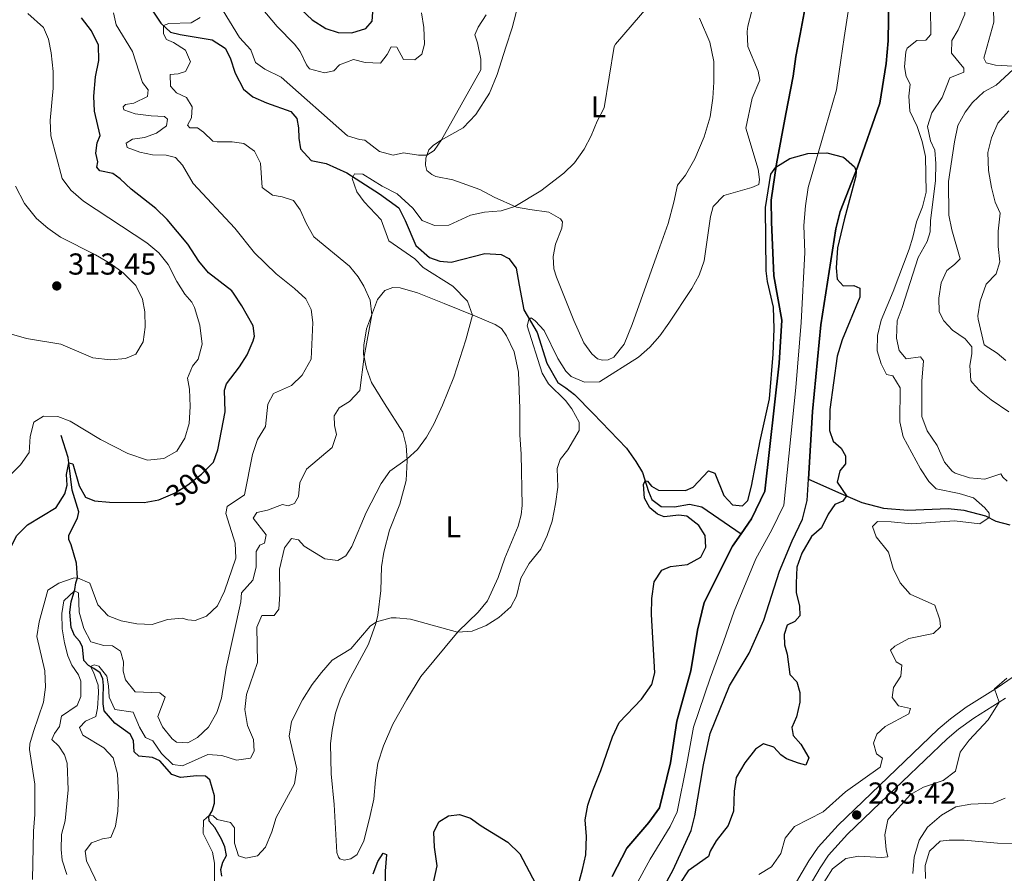
# Model space of a CAD drawing. Units: metres. Extents: x 629426 to 636413, y 651175 to 655931.
# Drawn here: x 631504 to 631829, y 652907 to 653190 of the extents above; entities that cross this region are included whole.
import ezdxf
from ezdxf.enums import TextEntityAlignment as Align

# ---------------------------------------------------------------- set-up
doc = ezdxf.new("R2010")
doc.units = ezdxf.units.M
doc.header["$MEASUREMENT"] = 0
for name, pattern in [('DGN Style 3', [121.751434, 86.96531, -34.786124]), ('DGN Style 4', [139.231461, 69.572248, -34.786124, 0.086965, -34.786124]), ('DGN Style 5', [60.875717, 26.089593, -34.786124])]:
    doc.linetypes.add(name, pattern=pattern)
for name, color, linetype, lineweight in [('Elementos auxiliares', 7, 'Continuous', 0), ('Entidades rústicas y varios', 7, 'Continuous', 0), ('Hidrografía', 7, 'Continuous', 0), ('Relieve y altimetría', 7, 'Continuous', 0), ('Textos de rotulación', 7, 'Continuous', 0), ('Viales y ferrocarril', 7, 'Continuous', 0)]:
    doc.layers.add(name, color=color, linetype=linetype, lineweight=lineweight)
doc.styles.add('Style-Arial', font='txt')
doc.styles.add('Style-Arial Narrow', font='txt')
doc.styles.add('Style-ariali', font='ariali.shx', dxfattribs={"bigfont": 'arialibig.shx'})

# ---------------------------------------------------------------- blocks, each defined once
blk = doc.blocks.new('5PATER_379')
at = {"layer": 'Relieve y altimetría', "linetype": 'Continuous', "lineweight": 0}
h = blk.add_hatch(color=250, dxfattribs=at)
edge = h.paths.add_edge_path()
edge.add_ellipse((0, 0), major_axis=(-1.1, -1.11), ratio=0.999422, start_angle=0, end_angle=360)
blk = doc.blocks.new('5PATER_389')
at = {"layer": 'Relieve y altimetría', "linetype": 'Continuous', "lineweight": 0}
h = blk.add_hatch(color=250, dxfattribs=at)
edge = h.paths.add_edge_path()
edge.add_ellipse((0, 0), major_axis=(-1.1, -1.11), ratio=0.999422, start_angle=0, end_angle=360)

msp = doc.modelspace()

# ---------------------------------------------------------------- linework, layer by layer
at = {"layer": 'Elementos auxiliares', "color": 250, "linetype": 'Continuous', "lineweight": 0}
msp.add_3dface([(629426.49, 655801.59), (636323.9, 655930.9), (636412.95, 651304.62), (629511.01, 651175.33)], dxfattribs=at)
at = {"layer": 'Entidades rústicas y varios', "color": 92, "linetype": 'Continuous', "lineweight": 0}
for points in [[(631728.349, 653190.374, 283.66), (631731.812, 653182.42, 283.834), (631733.081, 653176.04, 284.008), (631733.143, 653169.18, 283.869), (631732.749, 653163.881, 283.625), (631731.926, 653157.762, 283.347), (631729.874, 653151.094, 282.547), (631726.837, 653143.81, 281.85), (631723.725, 653138.419, 280.98), (631721.14, 653135.074, 280.841), (631719.853, 653129.448, 281.398), (631717.998, 653122.4, 281.468), (631714.726, 653113.224, 281.468), (631706.156, 653089.028, 280.354), (631703.481, 653082.477, 280.11), (631700.021, 653078.247, 279.971), (631698.121, 653077.302, 279.971), (631696.316, 653077.182, 280.006), (631694.671, 653077.661, 280.041), (631692.812, 653079.3, 280.215), (631690.165, 653082.928, 280.946), (631686.787, 653090.302, 281.85), (631681.076, 653104.709, 283.591), (631680.204, 653107.433, 283.695), (631679.944, 653111.533, 283.73), (631680.775, 653115.648, 283.73), (631682.794, 653120.846, 283.73), (631683.032, 653122.938, 283.73), (631682.371, 653123.99, 283.73), (631678.533, 653126.178, 283.73), (631672.227, 653127.02, 284.015), (631667.822, 653127.8, 284.934), (631660.5, 653131.184, 285.804), (631655.773, 653133.69, 286.639), (631646.797, 653136.872, 288.275), (631641.214, 653137.936, 289.249), (631639.816, 653138.637, 289.215), (631638.221, 653139.984, 289.284), (631637.766, 653141.681, 289.493), (631637.871, 653143.996, 289.946), (631638.826, 653146.752, 290.085), (631640.263, 653148.234, 290.085), (631642.658, 653149.887, 290.05), (631650.194, 653154.043, 288.936), (631654.435, 653158.513, 288.727), (631658.94, 653165.519, 288.449), (631661.501, 653171.738, 288.519), (631664.371, 653180.739, 289.075), (631666.364, 653187.122, 289.006), (631668.475, 653195.241, 289.486)], [(631621.337, 652990.07, 279.95), (631622.016, 652992.832, 280.166), (631622.925, 653001.013, 281.586), (631623.204, 653008.896, 282.143), (631623.928, 653013.702, 282.63), (631625.851, 653020.995, 282.943), (631629.298, 653029.635, 283.639), (631631.381, 653037.438, 283.953), (631631.739, 653044.007, 284.927), (631631.374, 653049.043, 285.588), (631630.202, 653053.395, 286.528), (631624.144, 653062.905, 288.198), (631619.872, 653069.795, 288.999), (631618.19, 653074.44, 289.591), (631617.288, 653079.191, 290.078), (631617.354, 653082.198, 290.461), (631618.283, 653087.581, 290.461), (631621.85, 653097.312, 289.486), (631624.343, 653100.324, 288.964), (631627.001, 653101.24, 288.72), (631629.339, 653101.135, 288.372), (631635.096, 653099.49, 287.607), (631643.936, 653096.019, 286.632), (631654.308, 653091.736, 284.823), (631660.771, 653089.061, 284.231), (631662.922, 653087.732, 284.231), (631664.508, 653085.271, 284.022), (631667.054, 653079.973, 283.57), (631668.521, 653073.236, 283.674), (631668.926, 653061.294, 282.908), (631668.908, 653052.496, 282.595), (631669.442, 653046.167, 282.665), (631669.7, 653029.103, 282.073), (631669.411, 653026.031, 282.073), (631668.426, 653022.296, 281.899), (631663.985, 653011.725, 281.621), (631661.779, 653005.303, 281.377), (631658.272, 652997.666, 281.273), (631655.216, 652993.857, 280.82), (631648.533, 652987.422, 280.02), (631636.221, 652972.564, 278.593), (631631.534, 652965.024, 278.315), (631626.999, 652956.859, 277.862), (631623.807, 652949.621, 277.305), (631622.007, 652943.887, 277.236), (631621.21, 652938.413, 277.201), (631620.653, 652932.024, 276.922), (631619.226, 652925.619, 276.609), (631617.347, 652918.26, 276.226), (631615.11, 652913.71, 276.226), (631613.006, 652912.232, 276.226), (631610.887, 652911.869, 276.226), (631609.42, 652912.258, 276.052), (631608.956, 652912.8, 276.072), (631608.468, 652914.385, 276.1), (631607.507, 652930.246, 276.615), (631606.577, 652940.432, 277.207), (631606.357, 652950.257, 278.042), (631606.858, 652954.819, 278.216), (631607.945, 652960.492, 278.216), (631609.581, 652965.091, 278.216), (631612.206, 652970.796, 278.495), (631618.883, 652983.307, 279.149), (631621.337, 652990.07, 279.95)]]:
    msp.add_polyline3d(points, dxfattribs=at)
at = {"layer": 'Hidrografía', "color": 142, "linetype": 'DGN Style 3', "lineweight": 25}
for points in [[(631715.169, 652900.37, 270.973), (631719.682, 652908.578, 272.295), (631725.655, 652921.589, 271.878), (631726.804, 652926.481, 271.599), (631729.695, 652943.389, 271.947), (631731.862, 652953.753, 272.155), (631738.344, 652969.521, 272.225), (631744.836, 652980.257, 272.225), (631749.681, 652991.269, 272.364), (631754.785, 653007.405, 272.851), (631759.044, 653017.486, 273.13), (631762.48, 653024.634, 273.13), (631763.994, 653030.771, 273.269), (631764.41, 653037.894, 273.285), (631765.718, 653060.251, 273.339), (631768.451, 653088.884, 273.923), (631773.488, 653120.655, 274.48), (631774.866, 653126.438, 274.619), (631780.672, 653141.097, 275.037), (631788.039, 653162.25, 276.011), (631790.137, 653175.332, 277.389), (631790.77, 653182.901, 277.389), (631790.973, 653198.892, 277.389)], [(631790.973, 653198.892, 277.389), (631790.77, 653182.901, 277.389), (631790.137, 653175.332, 277.389), (631788.039, 653162.25, 276.011), (631780.672, 653141.097, 275.037), (631774.866, 653126.438, 274.619), (631773.488, 653120.655, 274.48), (631768.451, 653088.884, 273.923), (631765.718, 653060.251, 273.339), (631764.41, 653037.894, 273.285)], [(631547.332, 653192.956, 290.317), (631550.242, 653188.657, 290.108), (631553.428, 653185.696, 289.691), (631556.63, 653184.916, 289.412), (631567.22, 653183.146, 288.925), (631571.522, 653180.444, 288.855), (631573.148, 653177.224, 288.716), (631574.849, 653172.178, 288.438), (631577.574, 653166.902, 288.229), (631580.63, 653164.386, 287.811), (631585.159, 653162.304, 287.463), (631593.246, 653159.485, 286.628), (631595.235, 653157.155, 286.35), (631595.792, 653154.121, 285.932), (631595.812, 653150.69, 285.236), (631596.411, 653147.167, 285.166), (631599.902, 653143.223, 285.166), (631604.885, 653142.252, 285.236), (631611.785, 653139.146, 285.236), (631622.562, 653132.298, 284.818), (631628.899, 653127.665, 283.565), (631631.008, 653123.462, 283.357), (631634.513, 653115.151, 282.73), (631639.073, 653111.155, 282.591), (631642.539, 653109.972, 282.452), (631646.279, 653109.633, 282.382), (631657.347, 653112.538, 281.686), (631662.824, 653112.189, 281.616), (631665.354, 653110.878, 281.06), (631667.737, 653107.61, 281.06), (631668.677, 653102.078, 280.503), (631670.268, 653093.915, 280.433), (631674.713, 653086.355, 279.389), (631677.849, 653076.219, 278.971), (631681.545, 653069.824, 278.693), (631684.162, 653068.111, 278.136), (631686.996, 653065.82, 277.788), (631693.198, 653059.565, 276.563), (631704.209, 653048.145, 275.951), (631707.341, 653043.758, 275.463), (631709.542, 653040.044, 275.185), (631711.457, 653033.793, 274.628), (631712.597, 653031.112, 274.28), (631715.655, 653028.864, 274.002), (631720.064, 653028.744, 273.723), (631725.015, 653029.554, 273.375), (631729.196, 653028.723, 272.958), (631742.123, 653019.753, 272.975)], [(631763.328, 653193.889, 276.929), (631761.715, 653185.063, 276.498), (631760.192, 653177.633, 276.331), (631759.335, 653171.154, 276.205), (631756.912, 653158.707, 275.746), (631753.81, 653142.156, 275.037), (631752.068, 653130.185, 274.619), (631752.167, 653122.913, 274.48), (631752.932, 653105.133, 273.923), (631755.635, 653090.503, 273.339), (631754.731, 653076.208, 273.269), (631749.963, 653033.848, 273.13), (631745.577, 653024.746, 273.13), (631742.123, 653019.753, 272.975), (631739.321, 653015.702, 272.851), (631729.949, 652997.042, 272.364), (631727.701, 652987.924, 272.225), (631725.547, 652974.46, 272.225), (631720.841, 652957.832, 272.155), (631718.738, 652944.037, 271.947), (631715.113, 652929.184, 271.599), (631711.648, 652924.264, 271.878), (631704.371, 652915.852, 272.295), (631699.52, 652906.423, 270.973)], [(631742.123, 653019.753, 272.975), (631745.577, 653024.746, 273.13), (631749.963, 653033.848, 273.13), (631754.731, 653076.208, 273.269), (631755.635, 653090.503, 273.339), (631752.932, 653105.133, 273.923), (631752.167, 653122.913, 274.48), (631752.068, 653130.185, 274.619), (631753.81, 653142.156, 275.037), (631756.912, 653158.707, 275.746), (631759.335, 653171.154, 276.205), (631760.192, 653177.633, 276.331), (631761.715, 653185.063, 276.498), (631763.328, 653193.889, 276.929)], [(631570.359, 652906.543, 276.33), (631570.107, 652908.728, 276.504), (631570.748, 652911.151, 276.748), (631571.9, 652913.393, 276.991), (631571.341, 652916.203, 277.235), (631570.29, 652918.772, 277.409), (631568.09, 652922.641, 278.174), (631566.167, 652924.727, 279.01), (631566.044, 652926.264, 279.949), (631567.149, 652928.194, 280.193), (631568.014, 652930.727, 280.541), (631567.964, 652933.156, 280.924), (631566.442, 652938.356, 281.585), (631564.936, 652939.614, 281.724), (631562.131, 652939.768, 281.724), (631556.692, 652939.138, 281.933), (631553.892, 652940.161, 282.212), (631549.871, 652944.733, 282.629), (631547.451, 652945.842, 282.699), (631542.887, 652946.231, 282.768), (631541.405, 652947.644, 282.768), (631541.187, 652951.366, 282.768), (631540.066, 652953.468, 282.942), (631535.058, 652957.178, 283.256), (631531.523, 652961.213, 283.325), (631531.116, 652963.51, 283.534), (631531.131, 652965.67, 283.569), (631531.293, 652969.59, 284.474), (631531.086, 652971.818, 284.543), (631530.12, 652973.852, 284.578), (631528.081, 652975.248, 284.717), (631526.284, 652976.263, 285.17), (631524.714, 652977.856, 285.379), (631524.3, 652982.38, 286.179), (631523.29, 652984.303, 286.562), (631521.655, 652986.186, 286.631), (631520.537, 652988.777, 287.293), (631520.132, 652993.863, 287.62), (631520.571, 652997.312, 288.295), (631521.781, 653001.402, 290.209), (631522.153, 653003.605, 293.306), (631522.621, 653005.238, 295.418), (631522.332, 653010.063, 295.882), (631520.594, 653016.156, 295.986), (631519.759, 653017.9, 295.986), (631519.814, 653019.302, 296.125), (631522.683, 653025.007, 296.856), (631523.143, 653027.008, 297.17), (631520.931, 653034.209, 298.541), (631519.762, 653043.31, 300.001), (631519.538, 653045.062, 300.281), (631517.229, 653052.34, 302.16)], [(631715.169, 652900.37, 270.973), (631719.682, 652908.578, 272.295), (631725.655, 652921.589, 271.878), (631726.804, 652926.481, 271.599), (631729.695, 652943.389, 271.947), (631731.862, 652953.753, 272.155), (631738.344, 652969.521, 272.225), (631744.836, 652980.257, 272.225), (631749.681, 652991.269, 272.364), (631754.785, 653007.405, 272.851), (631759.044, 653017.486, 273.13), (631762.48, 653024.634, 273.13), (631763.994, 653030.771, 273.269), (631764.41, 653037.894, 273.285)], [(631764.41, 653037.894, 273.285), (631775.156, 653033.095, 275.206), (631782.085, 653030.196, 275.902), (631789.199, 653028.274, 276.946), (631797.258, 653027.638, 277.224), (631810.582, 653028.211, 277.99), (631815.834, 653027.639, 278.964), (631822.993, 653025.717, 279.382), (631826.411, 653024, 281.192), (631830.991, 653022.764, 281.261)], [(631699.52, 652906.423, 270.973), (631704.371, 652915.852, 272.295), (631711.648, 652924.264, 271.878), (631715.113, 652929.184, 271.599), (631718.738, 652944.037, 271.947), (631720.841, 652957.832, 272.155), (631725.547, 652974.46, 272.225), (631727.701, 652987.924, 272.225), (631729.949, 652997.042, 272.364), (631739.321, 653015.702, 272.851), (631742.123, 653019.753, 272.975)]]:
    msp.add_polyline3d(points, dxfattribs=at)
at = {"layer": 'Hidrografía', "color": 142, "linetype": 'DGN Style 4', "lineweight": 0}
msp.add_polyline3d([(631777.984, 653195.461, 277.173), (631776.242, 653183.981, 276.943), (631775.164, 653176.483, 276.86), (631773.687, 653166.701, 276.108), (631768.792, 653149.901, 275.24), (631764.338, 653134.297, 274.777), (631763.467, 653128.31, 274.619), (631762.827, 653121.785, 274.48), (631763.21, 653112.894, 274.201), (631762.043, 653089.694, 273.631), (631760.224, 653068.23, 273.304), (631756.221, 653029.241, 273.13), (631752.31, 653021.116, 273.13), (631747.053, 653011.553, 272.851), (631739.815, 652994.155, 272.364), (631736.268, 652984.091, 272.225), (631731.945, 652971.991, 272.225), (631726.351, 652955.792, 272.155), (631724.216, 652943.712, 271.947), (631720.958, 652927.832, 271.599), (631718.651, 652922.927, 271.878), (631712.026, 652912.214, 272.295), (631707.344, 652903.396, 270.973)], dxfattribs=at)
at = {"layer": 'Relieve y altimetría', "color": 30, "linetype": 'Continuous', "lineweight": 0, "flags": 128}
for points, elevation in [([(631804.797, 653123.315), (631806.451, 653136.667), (631806.491, 653142.28), (631806.211, 653146.737), (631804.807, 653149.776), (631803.771, 653154.551), (631805.184, 653158.996), (631808.606, 653164.139), (631811.147, 653170.625), (631815.794, 653172.552), (631815.803, 653173.799), (631811.739, 653178.729), (631811.814, 653182.96), (631813.933, 653186.464), (631816.108, 653191.661), (631815.821, 653201.418), (631816.127, 653206.896), (631816.83, 653211.844), (631820.825, 653219.924), (631824.106, 653224.898), (631830.017, 653230.631)], 285), ([(631832.156, 653174.485), (631826.322, 653174.794), (631823.209, 653175.573), (631822.374, 653177.094), (631825.666, 653189.009), (631825.563, 653193.287), (631824.514, 653198.496), (631824.744, 653203.494), (631825.877, 653209.006), (631827.158, 653214.116), (631828.818, 653218.834), (631831.153, 653221.402)], 290), ([(631575.195, 652944.917), (631579.924, 652945.596), (631581.054, 652947.86), (631580.859, 652951.782), (631578.9, 652956.381), (631577.989, 652961.692), (631578.566, 652966.648), (631582.196, 652977.191), (631581.925, 652988.928), (631583.645, 652992.747), (631587.744, 652992.807), (631589.273, 652994.845), (631589.6, 652999.837), (631589.474, 653008.065), (631591.083, 653015.146), (631593.421, 653018.203), (631595.779, 653017.741), (631597.636, 653015.723), (631604.511, 653011.487), (631608.739, 653010.967), (631611.423, 653012.507), (631613.405, 653015.611), (631618.162, 653026.803), (631623.076, 653036.42), (631625.967, 653040.558), (631631.699, 653044.563), (631635.115, 653047.639), (631638.061, 653051.748), (631640.527, 653056.094), (631643.399, 653062.343), (631647.096, 653071.634), (631651.067, 653083.913), (631653.293, 653092.156), (631651.636, 653096.771), (631646.745, 653101.655), (631636.966, 653107.863), (631634.18, 653110.779), (631625.58, 653116.676), (631623.046, 653123.688), (631617.475, 653129.652), (631615.048, 653132.966), (631613.476, 653137.343), (631614.244, 653138.852), (631617.05, 653138.788), (631623.392, 653134.823), (631628.363, 653132.293), (631633.542, 653127.534), (631636.631, 653123.413), (631640.762, 653121.78), (631645.441, 653121.925), (631652.592, 653125.171), (631657.276, 653126.162), (631662.759, 653126.613), (631667.267, 653128.056), (631675.869, 653133.23), (631683.454, 653139.086), (631687.07, 653142.538), (631690.174, 653147.018), (631692.584, 653151.406), (631694.49, 653156.293), (631696.893, 653160.682), (631700.182, 653181.002), (631700.551, 653181.731), (631719.875, 653204.204)], 285), ([(631569.638, 653194.744), (631576.199, 653183.934), (631580.002, 653179.898), (631581.487, 653175.744), (631584.59, 653173.538), (631589.961, 653170.827), (631611.919, 653151.427), (631615.964, 653150.196), (631617.656, 653150.049)], 290), ([(631581.686, 653195.963), (631588.692, 653187.583), (631594.442, 653181.759), (631596.26, 653179.324), (631598.344, 653174.904), (631599.418, 653173.652), (631604.397, 653172.236), (631607.476, 653172.927), (631609.272, 653174.918), (631613.951, 653176.712), (631617.786, 653175.661), (631622.825, 653175.455), (631625.022, 653178.371), (631626.421, 653180.855), (631628.247, 653180.798), (631630.445, 653176.684), (631634.276, 653176.568), (631636.516, 653178.468), (631637.387, 653181.803), (631637.247, 653187.239), (631636.394, 653192.161)], 295), ([(631690.342, 653069.935), (631695.288, 653070.033), (631708.176, 653078.272), (631711.983, 653081.525), (631715.274, 653085.325), (631718.215, 653089.427), (631725.845, 653100.911), (631728.261, 653105.343), (631729.949, 653110.086), (631731.984, 653124.745), (631732.943, 653128.08), (631736.383, 653131.726), (631745.639, 653134.315), (631747.962, 653135.323), (631748.197, 653137.014), (631747.82, 653140.403), (631743.729, 653153.93), (631745.76, 653163.894), (631748.297, 653169.801), (631747.784, 653172.834), (631744.367, 653180.966), (631744.109, 653185.975), (631744.326, 653187.738), (631746.798, 653197.076)], 280), ([(631491.733, 653030.567), (631503.858, 653042.598), (631506.649, 653046.677), (631506.954, 653052.021), (631508.19, 653056.689), (631511.457, 653058.671), (631516.178, 653058.548), (631520.266, 653057.094), (631530.246, 653051.009), (631539.344, 653046.331), (631545.834, 653044.171), (631551.184, 653044.712), (631555.478, 653047.176), (631558.115, 653051.423), (631559.559, 653056.274), (631559.948, 653061.935), (631559.677, 653067.594), (631558.99, 653071.252), (631560.711, 653075.205), (631562.554, 653077.597), (631563.878, 653082.477), (631563.165, 653088.756), (631561.326, 653094.7), (631560.416, 653096.456), (631558.163, 653099.056), (631555.481, 653103.276), (631552.664, 653108.851), (631549.508, 653112.728), (631545.609, 653116.016), (631524.614, 653129.81), (631520.452, 653133.493), (631517.539, 653137.3), (631513.854, 653151.492), (631513.642, 653156.489), (631514.658, 653167.168), (631514.57, 653172.736), (631513.959, 653178.889), (631513.1, 653183.394), (631511.391, 653187.282), (631506.255, 653191.863)], 305), ([(631544.781, 653150.895), (631548.755, 653152.292), (631552.114, 653154.719), (631552.441, 653156.944), (631551.468, 653157.887), (631547.058, 653158.007), (631541.718, 653158.712), (631538.03, 653160.075), (631537.769, 653161.057), (631538.577, 653161.853), (631541.341, 653162.19), (631545.763, 653164.501), (631546.006, 653166.655), (631544.153, 653169.12), (631540.884, 653179.299), (631535.467, 653188.159), (631534.516, 653192.174)], 295), ([(631617.656, 653150.049), (631622.529, 653146.273), (631627.02, 653145.038), (631630.456, 653145.86), (631635.428, 653145.087), (631638.242, 653145.065), (631640.586, 653146.537), (631642.996, 653150.072), (631656.008, 653173.216), (631656.033, 653176.78), (631655.003, 653182.222), (631654.086, 653184.901), (631655.173, 653187.389), (631657.785, 653191.423)], 290), ([(631804.723, 653193.777), (631804.928, 653185), (631803.177, 653183.052), (631800.281, 653183.028), (631797.1, 653180.422), (631796.597, 653179.224)], 280), ([(631518.12, 652997.592), (631521.649, 653000.956), (631522.98, 653000.233), (631523.246, 652993.86), (631524.723, 652988.504), (631527.062, 652984.1), (631531.32, 652982.799), (631534.215, 652982.735), (631536.831, 652980.979), (631537.92, 652977.451), (631537.764, 652974.378), (631538.545, 652971.434), (631541.694, 652967.478), (631549.919, 652967.165), (631551.602, 652965.728), (631549.195, 652959.33), (631550.819, 652955.888), (631553.939, 652951.978), (631555.372, 652950.866), (631559.112, 652950.616), (631562.377, 652952.376), (631566.004, 652955.816), (631568.717, 652960.661), (631570.265, 652965.417), (631571.86, 652975.291), (631576.639, 652997.268), (631576.884, 653000.296), (631580.7, 653004.456), (631581.755, 653008.724), (631581.792, 653013.893), (631582.965, 653016.066), (631584.529, 653016.724), (631585.038, 653019.438), (631580.757, 653024.991), (631581.928, 653026.855), (631585.497, 653027.587), (631590.411, 653029.512), (631592.368, 653029.053), (631594.423, 653029.796), (631595.731, 653032.103), (631596.165, 653036.688), (631598.416, 653041.167), (631606.85, 653048.372), (631608.262, 653052.684), (631607.659, 653055.583), (631607.503, 653058.792), (631609.215, 653061.409), (631612.66, 653063.566), (631616.068, 653067.246), (631617.433, 653078.429), (631619.969, 653092.182), (631619.431, 653097.024), (631617.386, 653101.722), (631615.514, 653104.82), (631612.599, 653108.36), (631600.863, 653118.021), (631598.34, 653122.304), (631596.28, 653126.91), (631594.044, 653130.098), (631590.354, 653131.282), (631587.106, 653131.839), (631583.694, 653134.359), (631583.127, 653142.382), (631581.196, 653146.405), (631577.65, 653148.879), (631573.822, 653149.398), (631568.809, 653149.412), (631567.454, 653149.71), (631564.312, 653152.673), (631562.362, 653154.068), (631559.823, 653154.129), (631559.027, 653154.981), (631560.381, 653157.423), (631560.54, 653160.985), (631558.691, 653164.116), (631555.45, 653165.61), (631553.461, 653167.895), (631553.355, 653171.773), (631555.896, 653171.933), (631558.396, 653172.717), (631559.978, 653175.912), (631558.357, 653179.799), (631554.455, 653182.366), (631552.118, 653183.354), (631551.098, 653185.214), (631551.067, 653187.89), (631552.836, 653188.609), (631560.25, 653188.867), (631563.176, 653190.602)], 290), ([(631796.597, 653179.224), (631796.165, 653174.281), (631796.677, 653171.026), (631797.995, 653168.521), (631797.61, 653164.605), (631797.976, 653159.612), (631800.337, 653154.558), (631802.055, 653149.523), (631803.171, 653144.651), (631803.327, 653132.772), (631802.117, 653127.909), (631800.122, 653123.023), (631798.972, 653117.908), (631797.666, 653113.986), (631792.474, 653099.912), (631788.417, 653090.486), (631787.295, 653085.345), (631787.078, 653080.349), (631788.428, 653075.974), (631790.185, 653072.486), (631792.32, 653072.026), (631794.697, 653068.044), (631794.577, 653056.775), (631795.741, 653051.91), (631801.504, 653041.28), (631804.189, 653037.06), (631806.666, 653034.681), (631814.3, 653033.157), (631818.975, 653031.738), (631822.739, 653028.41), (631824.143, 653026.592), (631824.16, 653025.131), (631821.081, 653023.041), (631812.668, 653024.037), (631798.451, 653023.113), (631791.729, 653023.74), (631787.274, 653023.816), (631785.615, 653022.224), (631786.837, 653018.741), (631790.855, 653013.723), (631792.376, 653008.322), (631794.756, 653003.524), (631798.062, 652999.773), (631806.184, 652996.161), (631807.803, 652991.328), (631808.054, 652989.01), (631805.721, 652986.755), (631797.647, 652985.164), (631792.951, 652982.569), (631791.56, 652981.287), (631793.404, 652977.487), (631795.267, 652976.315), (631794.929, 652972.665), (631792.542, 652968.984), (631792.117, 652965.646), (631794.236, 652962.869), (631798.195, 652961.995), (631797.647, 652960.217), (631789.777, 652956.04), (631786.997, 652953.521), (631785.951, 652950.499), (631786.907, 652947.018), (631788.901, 652945.533), (631788.078, 652942.644), (631776.711, 652934.482), (631769.218, 652927.854), (631759.814, 652923), (631756.682, 652919.078), (631755.221, 652914.054), (631752.213, 652909.661), (631747.955, 652907.067)], 280), ([(631830.728, 653060.131), (631824.869, 653064.066), (631820.933, 653067.15), (631818.502, 653069.796), (631818.161, 653070.533), (631817.785, 653075.503), (631818.481, 653079.374), (631818.452, 653081.601), (631816.288, 653084.245), (631812.041, 653087.099), (631809.221, 653090.238), (631807.674, 653093.26), (631807.51, 653097.77), (631808.303, 653102.843), (631810.159, 653106.883), (631812.757, 653108.87), (631814.597, 653110.772), (631811.801, 653120.329), (631810.824, 653125.233), (631810.769, 653136.281), (631812.655, 653149.447), (631813.824, 653154.903), (631816.189, 653159.318), (631818.706, 653162.463), (631822.429, 653166.045), (631826.5, 653168.182), (631832.148, 653173.371)], 290), ([(631829.656, 653077.078), (631826.823, 653079.593), (631822.52, 653082.252), (631820.487, 653090.746), (631820.406, 653091.845), (631821.238, 653096.762), (631823.154, 653102.337), (631826.518, 653105.745), (631827.75, 653109.79), (631827.162, 653114.873), (631827.198, 653119.951), (631827.819, 653125.827), (631826.197, 653129.492), (631824.95, 653134.333), (631824, 653140.021), (631823.686, 653145.948), (631824.957, 653150.779), (631827.046, 653155.647), (631830.631, 653159.697)], 295), ([(631507.738, 652905.398), (631508.074, 652921.388), (631508.514, 652926.909), (631508.574, 652936.985), (631506.788, 652948.439), (631506.899, 652950.308), (631508.086, 652954.443), (631511.407, 652964.086), (631512.056, 652969.046), (631511.896, 652974.427), (631509.245, 652985.797), (631509.992, 652990.691), (631512.873, 653001.139), (631516.453, 653003.475), (631521.265, 653005.085), (631522.621, 653005.237), (631526.697, 653003.435), (631529.426, 652996.287), (631532.812, 652992.609), (631537.095, 652990.977), (631542.256, 652990.004), (631547.333, 652989.746), (631552.379, 652991.447), (631557.327, 652991.902), (631559.194, 652991.355), (631561.598, 652991.159), (631565.306, 652992.559), (631569.002, 652995.935), (631571.256, 653000.833), (631574.976, 653011.779), (631574.788, 653016.725), (631571.745, 653026.479), (631572.156, 653028.771), (631577.931, 653032.651), (631580.565, 653046.042), (631582.204, 653050.974), (631584.809, 653055.265), (631585.628, 653062.621), (631587.524, 653066.173), (631593.379, 653068.849), (631597.005, 653072.253), (631599.886, 653077.591), (631600.521, 653089.735), (631599.883, 653093.972), (631598.127, 653097.548), (631594.437, 653100.946), (631588.34, 653105.769), (631581.217, 653112.77), (631574.682, 653120.879), (631560.888, 653135.724), (631557.412, 653141.762), (631555.113, 653144.229), (631551.956, 653145.008), (631547.502, 653145.128), (631543.276, 653146.049), (631539.099, 653147.549), (631538.708, 653148.979), (631540.812, 653150.344), (631544.781, 653150.895)], 295), ([(631502.118, 653134.842), (631505.076, 653129.094), (631509.096, 653124.136), (631512.855, 653120.84), (631517.026, 653117.876), (631528.656, 653112.103), (631533.669, 653109.127), (631537.791, 653106.113), (631541.904, 653101.941), (631544.105, 653097.356), (631544.916, 653093.233), (631545.014, 653088.153), (631544.4, 653083.347), (631541.965, 653079.176), (631538.569, 653077.73), (631533.573, 653077.381), (631527.736, 653077.955), (631517.131, 653082.56), (631505.74, 653084.423), (631500.805, 653085.795)], 310), ([(631830.124, 653037.165), (631828.74, 653038.503), (631828.08, 653039.576), (631822.766, 653037.878), (631817.69, 653038.269), (631812.971, 653039.853), (631811.96, 653040.494), (631809.441, 653043.451), (631806.941, 653048.949), (631803.68, 653053.872), (631801.941, 653058.576), (631801.925, 653070.322), (631802.463, 653077.046), (631801.492, 653078.301), (631796.676, 653077.621), (631794.424, 653080.445), (631793.562, 653084.504), (631793.692, 653090.206), (631795.416, 653094.693), (631800.657, 653111.183), (631803.679, 653116.462), (631804.682, 653119.662), (631804.797, 653123.315)], 285), ([(631567.921, 652901.913), (631567.94, 652910.822), (631567.298, 652914.524), (631564.268, 652920.694), (631564.298, 652924.926), (631566.275, 652926.668), (631567.494, 652926.463), (631568.884, 652925.232), (631573.27, 652924.31), (631574.531, 652922.528), (631574.62, 652917.465), (631575.864, 652913.27), (631578.353, 652912.451), (631582.19, 652913.226), (631584.794, 652916.147), (631586.924, 652921.211), (631588.404, 652925.993), (631594.432, 652937.061), (631595.239, 652942.025), (631592.628, 652952.844), (631593.412, 652957.716), (631597.079, 652964.84), (631600.323, 652969.896), (631603.381, 652973.928), (631606.884, 652977.957), (631613.014, 652981.745), (631619.505, 652989.29), (631621.494, 652990.709), (631626.379, 652991.985), (631628.007, 652991.999), (631632.77, 652991.519), (631648.361, 652987.214), (631653.165, 652987.527), (631657.777, 652989.453), (631662.044, 652992.095), (631666.008, 652995.677), (631667.86, 652999.183), (631669.239, 653005.143), (631672.035, 653009.979), (631675.855, 653014.718), (631677.965, 653019.25), (631679.608, 653024.02), (631680.773, 653029.696), (631681.48, 653035.17), (631681.257, 653041.409), (631682.302, 653044.342), (631684.776, 653047.621), (631688.608, 653054.008), (631688.538, 653056.726), (631686.187, 653061.135), (631684.09, 653063.93), (631678.427, 653069.405), (631676.314, 653072.94), (631671.363, 653088.557), (631671.913, 653090.692), (631672.719, 653091.221), (631674.048, 653090.231), (631677.01, 653087.047), (631681.533, 653077.794), (631684.148, 653073.614), (631685.901, 653071.793), (631690.342, 653069.935)], 280), ([(631519.125, 652907.063), (631517.639, 652911.864), (631517.224, 652915.316), (631517.378, 652920.315), (631518.628, 652924.884), (631519.54, 652935.041), (631519.209, 652943.902), (631518.382, 652946.627), (631516.532, 652949.58), (631514.186, 652951.735), (631515.047, 652953.734), (631516.711, 652956.037), (631517.315, 652959.508), (631522.507, 652962.946), (631523.776, 652965.967), (631523.763, 652971.011), (631523.025, 652973.189), (631520.82, 652976.322), (631519.417, 652979.406), (631518.378, 652983.69), (631517.565, 652988.373), (631517.465, 652993.371), (631518.12, 652997.592)], 290), ([(631529.803, 652902.93), (631525.614, 652911.647), (631525.235, 652914.813), (631527.259, 652917.516), (631530.922, 652918.915), (631533.732, 652919.341), (631535.273, 652923.116), (631535.993, 652928.065), (631536.203, 652933.452), (631535.939, 652940.352), (631534.418, 652945.708), (631531.367, 652948.982), (631524.403, 652953.13), (631523.307, 652955.677), (631525.327, 652957.846), (631528.724, 652959.381), (631529.278, 652962.139), (631529.657, 652967.151), (631529.465, 652969.711), (631527.937, 652974.043), (631526.958, 652975.883), (631528.165, 652976.48), (631529.658, 652976.015), (631532.388, 652972.69), (631532.961, 652969.452), (631533.113, 652965.753), (631534.955, 652961.641), (631541.097, 652960.751), (631543.11, 652955.792), (631545.136, 652952.437), (631547.622, 652951.261), (631550.444, 652947.142), (631554.205, 652943.507), (631557.409, 652943.039), (631565.811, 652946.766), (631570.441, 652946.466), (631575.195, 652944.917)], 285), ([(631766.031, 652899.081), (631772.379, 652908.933), (631776.729, 652912.355), (631781.055, 652913.126), (631788.536, 652912.672), (631790.677, 652912.969), (631790.07, 652915.333), (631789.659, 652920.236), (631790.648, 652925.156), (631790.99, 652925.662), (631798.173, 652933.496), (631802.501, 652935.997), (631808.943, 652938.23), (631813.026, 652941.258), (631814.578, 652947.546), (631817.564, 652951.553), (631823.875, 652958.305), (631827.493, 652964.093), (631825.964, 652968.469), (631829.999, 652971.981)], 285), ([(631808.386, 652926.717), (631813.153, 652929.474), (631818.078, 652930.301), (631825.476, 652930.738), (631829.497, 652932.313)], 290), ([(631798.894, 652907.45), (631799.386, 652912.815), (631801.058, 652918.493), (631803.769, 652922.696), (631808.386, 652926.717)], 290), ([(631803.151, 652905.802), (631803.003, 652910.035), (631804.466, 652914.788), (631807.916, 652918.108), (631810.904, 652918.488), (631815.905, 652918.481), (631826.931, 652917.477), (631839.629, 652917.304)], 295)]:
    msp.add_lwpolyline(points, dxfattribs=dict(at, elevation=elevation))
at = {"layer": 'Relieve y altimetría', "color": 30, "linetype": 'Continuous', "lineweight": 30, "flags": 128}
for points, elevation in [([(631596.647, 653193.237), (631600.303, 653189.828), (631604.799, 653186.898), (631608.889, 653185.666), (631613.432, 653185.5), (631617.986, 653186.983), (631620.141, 653189.373), (631620.296, 653192.357)], 300), ([(631566.872, 653042.714), (631567.609, 653043.436), (631569.107, 653047.592), (631571.467, 653060.173), (631571.296, 653067.265), (631571.89, 653069.355), (631576.203, 653074.991), (631578.729, 653078.974), (631580.8, 653083.578), (631581.179, 653085.149), (631580.713, 653088.537), (631577.018, 653095.201), (631574.25, 653099.365), (631573.667, 653100.126), (631565.959, 653106.105), (631562.746, 653109.938), (631559.121, 653115.599), (631552.26, 653123.764), (631548.545, 653127.365), (631540.362, 653133.774), (631536.731, 653137.195), (631534.384, 653138.94), (631530.07, 653139.86), (631529.009, 653141.116), (631529.333, 653142.807), (631528.731, 653145.751), (631529.111, 653149.089), (631530.153, 653151.531), (631528.294, 653159.564), (631528.037, 653164.56), (631528.598, 653170.966), (631529.706, 653176.393), (631529.657, 653181.399), (631527.236, 653186.122), (631524.014, 653190.422)], 300), ([(631691.494, 652930.074), (631693.073, 652934.853), (631695.766, 652941.53), (631699.564, 652952.61), (631701.755, 652957.401), (631709.227, 652965.04), (631712.631, 652969.921), (631713.549, 652973.791), (631712.528, 652993.132), (631712.565, 652998.344), (631713.406, 653003.86), (631715.928, 653007.719), (631718.788, 653008.946), (631724.451, 653009.662), (631728.789, 653012.115), (631730.417, 653015.412), (631730.266, 653019.245), (631728.106, 653022.512), (631724.177, 653025.603), (631721.537, 653025.944), (631716.677, 653025.399), (631714.456, 653026.304), (631711.976, 653028.371), (631710.172, 653031.593), (631709.892, 653036.085), (631710.435, 653037.326), (631711.147, 653037.234), (631712.472, 653035.576), (631714.823, 653034.178), (631723.777, 653034.115), (631726.323, 653035.166), (631731.307, 653040.61), (631733.485, 653039.882), (631736.372, 653032.467), (631739.335, 653029.416), (631742.585, 653029.081), (631744.334, 653030.762), (631745.615, 653035.598), (631748.395, 653050.512), (631751.479, 653064.479), (631752.694, 653079.167), (631753.069, 653087.587), (631752.896, 653094.717), (631750.852, 653103.302), (631750.399, 653106.807), (631750.227, 653127.746), (631751.998, 653138.735), (631753.655, 653141.097), (631758.2, 653143.985), (631764.193, 653145.628), (631767.604, 653145.739), (631770.509, 653145.835), (631776.025, 653144.417), (631779.615, 653141.184), (631780.158, 653139.798), (631780.039, 653138.105), (631776.168, 653123.616), (631774.06, 653114.44), (631773.604, 653107.752), (631773.889, 653104.008), (631775.923, 653101.81), (631779.398, 653101.875), (631781.397, 653101.014), (631781.375, 653098.03), (631775.513, 653083.935), (631773.947, 653078.553), (631771.445, 653060.946), (631771.395, 653053.952), (631772.573, 653050.469), (631775.274, 653048.088), (631776.637, 653045.541), (631776.618, 653042.912), (631774.731, 653040.655), (631773.946, 653036.827), (631776.944, 653032.353), (631775.728, 653030.58), (631773.182, 653029.529), (631770.931, 653026.246), (631768.774, 653021.735), (631765.444, 653018.935), (631762.197, 653013.435), (631760.535, 653008.711), (631760.349, 653003.46), (631760.322, 653000.307), (631761.405, 652995.978), (631761.56, 652992.636), (631759.854, 652990.776), (631757.395, 652989.547), (631756.348, 652986.435), (631756.502, 652983.094), (631757.327, 652980.014), (631758.259, 652973.235), (631760.558, 652970.815), (631761.557, 652967.244), (631761.535, 652964.081), (631760.446, 652959.2), (631758.936, 652955.769), (631759.318, 652953.093), (631761.926, 652950.178), (631764.567, 652945.705), (631763.525, 652943.218)], 275), ([(631499.317, 652928.53), (631498.871, 652947.849), (631499.602, 652958.149), (631499.242, 652961.693), (631494.187, 652983.869), (631494.424, 652994.165), (631495.335, 652999.929), (631496.696, 653005.132), (631500.331, 653014.696), (631502.635, 653019.179), (631506.073, 653022.81), (631515.576, 653028.531), (631518.415, 653033.055), (631519.192, 653035.856), (631518.994, 653039.377), (631519.762, 653043.31), (631521.095, 653042.899), (631523.182, 653035.667), (631525.338, 653031.91), (631528.27, 653030.685), (631533.246, 653030.205), (631544.66, 653030.168), (631549.579, 653031.032), (631551.103, 653031.692)], 300), ([(631763.525, 652943.218), (631761.08, 652943.904), (631757.169, 652945.31), (631755.264, 652946.707), (631752.921, 652949.263), (631749.498, 652950.31), (631746.901, 652948.503), (631743.35, 652944.03), (631740.509, 652939.15), (631739.809, 652934.61), (631739.583, 652928.019), (631737.82, 652923.348), (631733.857, 652918.261), (631731.871, 652914.753), (631731.369, 652913.019), (631724.608, 652908.257), (631721.868, 652904.068)], 275), ([(631685.52, 652893.404), (631689.727, 652908.696), (631690.751, 652913.592), (631690.972, 652919.614), (631690.601, 652925.173), (631691.494, 652930.074)], 275), ([(631640.258, 652903.889), (631641.655, 652909.923), (631640.777, 652916.128), (631640.453, 652921.12), (631642.173, 652924.495), (631645.305, 652926.519), (631649.05, 652926.94), (631652.65, 652925.667), (631656.151, 652923.19), (631664.972, 652917.81), (631668.916, 652913.969), (631676.213, 652900.151)], 275), ([(631620.445, 652907.276), (631621.944, 652911.406), (631623.746, 652914.155), (631624.811, 652913.66), (631624.372, 652908.228), (631624.466, 652902.746)], 275)]:
    msp.add_lwpolyline(points, dxfattribs=dict(at, elevation=elevation))
at = {"layer": 'Relieve y altimetría', "color": 27, "linetype": 'DGN Style 5', "lineweight": 30, "elevation": 300, "flags": 128}
msp.add_lwpolyline([(631551.103, 653031.692), (631554.928, 653033.348), (631559.196, 653035.95), (631563.66, 653039.568), (631566.872, 653042.714)], dxfattribs=at)
at = {"layer": 'Viales y ferrocarril', "color": 250, "linetype": 'DGN Style 3', "lineweight": 0}
msp.add_polyline3d([(631758.258, 652900.962, 284.411), (631764.53, 652911.639, 283.923), (631767.592, 652916.159, 283.803), (631774.236, 652923.44, 283.638), (631785.134, 652933.923, 283.227), (631807.336, 652955.166, 283.854), (631811.354, 652958.621, 283.985), (631816.608, 652962.418, 284.271), (631827.113, 652969.025, 285.176), (631841.706, 652979.178, 286.116)], dxfattribs=at)
at = {"layer": 'Viales y ferrocarril', "color": 250, "linetype": 'Continuous', "lineweight": 0}
msp.add_polyline3d([(631762.056, 652898.787, 284.411), (631768.233, 652909.301, 283.923), (631771.039, 652913.443, 283.803), (631777.374, 652920.386, 283.638), (631788.165, 652930.765, 283.227), (631810.278, 652951.924, 283.854), (631814.068, 652955.183, 283.985), (631819.058, 652958.789, 284.271), (631829.53, 652965.374, 285.176)], dxfattribs=at)

# ---------------------------------------------------------------- block references
at = {"layer": 'Relieve y altimetría', "color": 250, "linetype": 'Continuous', "lineweight": 0}
for name, p in [('5PATER_379', (631515.807, 653101.779, 313.452)), ('5PATER_389', (631780.361, 652926.778, 283.423))]:
    msp.add_blockref(name, p, dxfattribs=at)

# ---------------------------------------------------------------- texts
at = {"layer": 'Entidades rústicas y varios', "color": 92, "linetype": 'Continuous', "lineweight": 0, "style": 'Style-Arial Narrow'}
for p in [(631694.965, 653161.058, 285.162), (631646.97, 653022.096, 282.669)]:
    msp.add_text('L', height=7, dxfattribs=at).set_placement(p, align=Align.MIDDLE_CENTER)
at = {"layer": 'Textos de rotulación', "color": 250, "linetype": 'Continuous', "lineweight": 0, "style": 'Style-Arial'}
for s, p in [('313.45', (631519.557, 653105.529, 313.452)), ('283.42', (631784.111, 652930.528, 283.423))]:
    msp.add_text(s, height=7, dxfattribs=at).set_placement(p)
at = {"layer": 'Textos de rotulación', "color": 27, "linetype": 'Continuous', "lineweight": 0, "style": 'Style-ariali'}
msp.add_text('300', height=7, rotation=39.02421, dxfattribs=at).set_placement((631559.457, 653036.162, 300), align=Align.MIDDLE_CENTER)

doc.saveas('drawing.dxf')
